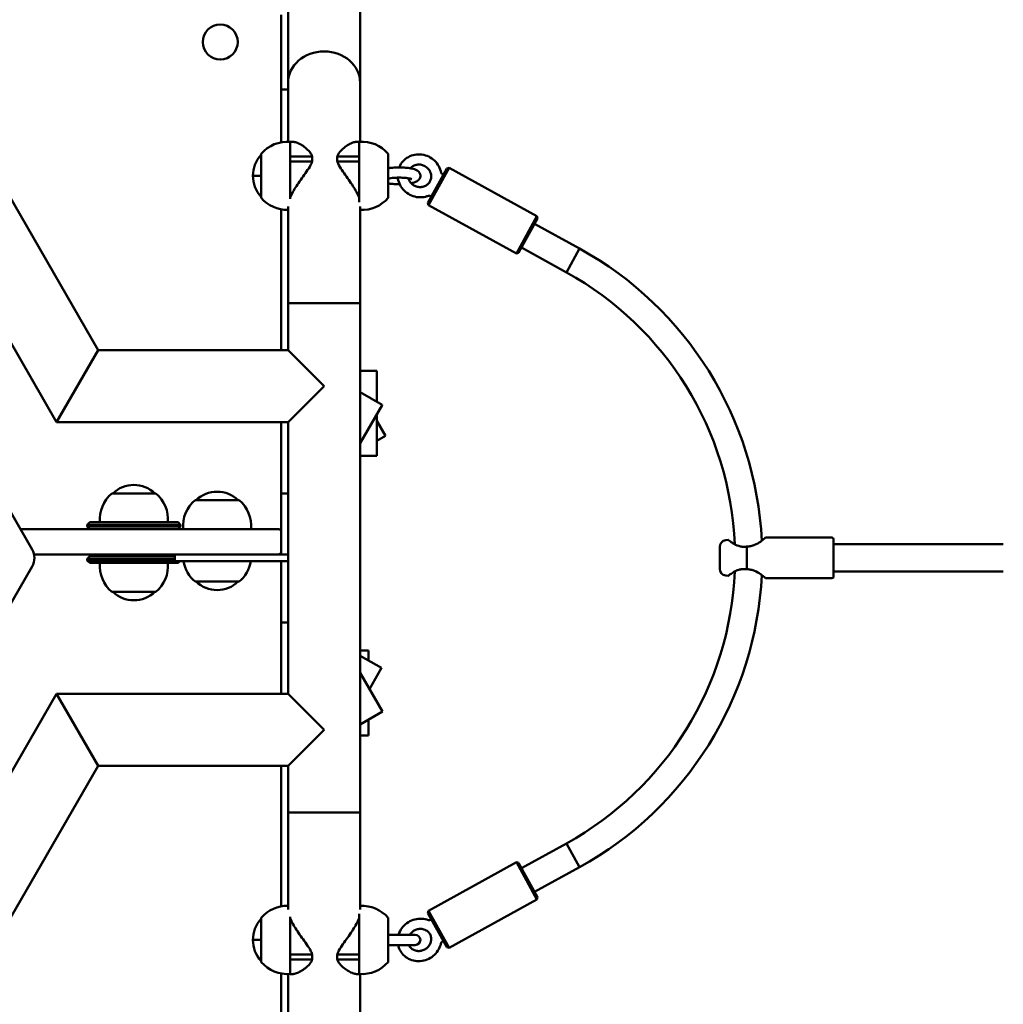
# Model space of a CAD drawing. Units: millimetres. Extents: x 276 to 18076, y 234 to 15034.
# Drawn here: x 9640 to 10219, y 7154 to 7734 of the extents above; entities that cross this region are included whole.
import ezdxf

# ---------------------------------------------------------------- set-up
doc = ezdxf.new("R2010")
doc.units = ezdxf.units.MM
doc.layers.add('Widoczne (ISO)', color=5, linetype='Continuous', lineweight=50)
doc.layers.add('wymiary 100 strefy', color=5, linetype='Continuous')
doc.styles.get("Standard").update_dxf_attribs({"font": 'arial.ttf'})
doc.dimstyles.new('FK_rzuty 100_STREFY', dxfattribs={"dimscale": 100, "dimtxt": 4, "dimasz": 2.5, "dimexe": 1.25, "dimexo": 0.625, "dimgap": 1, "dimtad": 1, "dimlfac": 0.001, "dimrnd": 0.01, "dimzin": 1, "dimdsep": 46, "dimtxsty": 'Standard', "dimblk": 'OBLIQUE', "dimcen": 2.5, "dimadec": 0, "dimazin": 0, "dimtfac": 1, "dimtmove": 0, "dimatfit": 3, "dimfxl": 1, "dimarcsym": 0})

# ---------------------------------------------------------------- blocks, each defined once
blk = doc.blocks.new('_Oblique')
at = {"color": 0, "linetype": 'ByBlock', "lineweight": -2}
blk.add_line((-0.5, -0.5), (0.5, 0.5), dxfattribs=at)
blk = doc.blocks.new('*D7')
at = {"layer": 'Defpoints', "color": 0, "transparency": 16777216}
for p in [(3790.92, 7416.81), (13547.53, 7416.81), (13547.53, 3595.54)]:
    blk.add_point(p, dxfattribs=at)
at = {"layer": 'wymiary 100 strefy', "color": 0, "lineweight": -2, "transparency": 16777216}
for p, q in [((3790.92, 7354.31), (3790.92, 3470.54)), ((13547.53, 7354.31), (13547.53, 3470.54)), ((3790.92, 3595.54), (13547.53, 3595.54))]:
    blk.add_line(p, q, dxfattribs=at)
at = {"layer": 'wymiary 100 strefy', "color": 0, "lineweight": -2, "transparency": 16777216, "xscale": 250, "yscale": 250, "zscale": 250, "rotation": 180}
blk.add_blockref('_Oblique', (3790.92, 3595.54), dxfattribs=at)
at = {"layer": 'wymiary 100 strefy', "color": 0, "lineweight": -2, "transparency": 16777216, "xscale": 250, "yscale": 250, "zscale": 250}
blk.add_blockref('_Oblique', (13547.53, 3595.54), dxfattribs=at)
at = {"layer": 'wymiary 100 strefy', "color": 0, "transparency": 16777216, "insert": (8669.22, 3899.77), "char_height": 400, "attachment_point": 5}
blk.add_mtext('9.76 m', dxfattribs=at)

msp = doc.modelspace()

# ---------------------------------------------------------------- linework, layer by layer
at = {"layer": 'Widoczne (ISO)'}
for p, q in [((9840.42, 8096.294), (9840.42, 7696.712)), ((9798.02, 7747.503), (9798.02, 7696.712)), ((9794.02, 7661.575), (9794.02, 7736.609)), ((9686.187, 7539.209), (9588.038, 7709.209)), ((9798.02, 7696.712), (9798.02, 7661.875)), ((9840.42, 7661.845), (9840.42, 7696.712)), ((9798.02, 7692.609), (9794.02, 7692.609)), ((9661.707, 7496.809), (9563.558, 7666.809)), ((9799.22, 7661.881), (9799.22, 7653.286)), ((9799.22, 7661.881), (9800.547, 7661.881)), ((9839.92, 7661.881), (9838.594, 7661.881)), ((9839.92, 7653.286), (9839.92, 7661.881)), ((9782.22, 7654.809), (9782.22, 7628.809)), ((9856.92, 7628.809), (9856.92, 7654.809)), ((9812.189, 7653.286), (9799.22, 7653.286)), ((9799.22, 7651.809), (9799.22, 7653.286)), ((9799.22, 7651.809), (9799.22, 7650.331)), ((9799.22, 7650.331), (9812.189, 7650.331)), ((9799.22, 7650.331), (9799.22, 7629.042)), ((9812.189, 7650.331), (9812.189, 7653.286)), ((9839.92, 7653.286), (9826.952, 7653.286)), ((9826.952, 7653.286), (9826.952, 7650.331)), ((9826.952, 7650.331), (9839.92, 7650.331)), ((9839.92, 7651.809), (9839.92, 7653.286)), ((9839.92, 7651.809), (9839.92, 7650.331)), ((9839.92, 7629.042), (9839.92, 7650.331)), ((9880.372, 7625.943), (9891.483, 7646.081)), ((9892.841, 7646.473), (9880.764, 7624.584)), ((9891.483, 7646.081), (9892.841, 7646.473)), ((9892.841, 7646.473), (9944.5, 7617.972)), ((9782.22, 7641.809), (9777.27, 7641.809)), ((9799.22, 7629.042), (9799.22, 7628.18)), ((9839.92, 7626.384), (9839.92, 7629.042)), ((9880.372, 7625.943), (9880.764, 7624.584)), ((9794.02, 7539.209), (9794.02, 7622.042)), ((9798.02, 7623.799), (9798.02, 7566.809)), ((9840.42, 7566.809), (9840.42, 7623.826)), ((9880.764, 7624.584), (9932.423, 7596.082)), ((9932.423, 7596.082), (9944.5, 7617.972)), ((9944.893, 7616.613), (9933.782, 7596.475)), ((9969.701, 7598.929), (9943.202, 7613.549)), ((9944.893, 7616.613), (9944.5, 7617.972)), ((9647.274, 7421.809), (9537.577, 7611.809)), ((9933.782, 7596.475), (9932.423, 7596.082)), ((9961.971, 7584.919), (9935.473, 7599.539)), ((9961.971, 7584.919), (9969.701, 7598.929)), ((9961.971, 7584.919), (9969.701, 7598.929)), ((9840.42, 7566.809), (9798.02, 7566.809)), ((9840.42, 7566.809), (9798.02, 7566.809)), ((9798.02, 7566.809), (9798.02, 7539.209)), ((9840.42, 7566.809), (9840.42, 7266.809)), ((9686.187, 7539.209), (9661.707, 7496.809)), ((9661.707, 7496.809), (9686.187, 7539.209)), ((9798.02, 7539.209), (9686.187, 7539.209)), ((9798.02, 7539.209), (9819.22, 7518.009)), ((9850.327, 7526.872), (9840.42, 7526.872)), ((9850.327, 7508.671), (9850.327, 7526.872)), ((9819.22, 7518.009), (9798.02, 7496.809)), ((9853.445, 7506.854), (9840.42, 7514.444)), ((9853.467, 7506.841), (9840.42, 7484.455)), ((9853.445, 7506.854), (9853.467, 7506.841)), ((9850.327, 7476.872), (9850.327, 7501.454)), ((9855.393, 7488.617), (9850.327, 7497.506)), ((9798.02, 7496.809), (9661.707, 7496.809)), ((9794.02, 7431.809), (9794.02, 7496.809)), ((9798.02, 7496.809), (9798.02, 7336.809)), ((9850.327, 7485.73), (9855.393, 7488.617)), ((9840.42, 7476.872), (9850.327, 7476.872)), ((9720.171, 7454.809), (9694.171, 7454.809)), ((9794.02, 7454.809), (9798.02, 7454.809)), ((9769.22, 7450.809), (9743.22, 7450.809)), ((9640.346, 7433.809), (9690.642, 7433.809)), ((9681.171, 7437.809), (9679.671, 7436.309)), ((9734.671, 7436.309), (9679.671, 7436.309)), ((9679.671, 7435.309), (9679.671, 7436.309)), ((9679.671, 7435.309), (9734.671, 7435.309)), ((9681.171, 7433.809), (9679.671, 7435.309)), ((9681.171, 7437.809), (9733.171, 7437.809)), ((9789.02, 7433.809), (9690.642, 7433.809)), ((9733.171, 7437.809), (9734.671, 7436.309)), ((9733.171, 7433.809), (9734.671, 7435.309)), ((9734.671, 7435.309), (9734.671, 7436.309)), ((9789.02, 7433.809), (9792.02, 7433.809)), ((9794.02, 7420.809), (9794.02, 7431.809)), ((10118.22, 7428.809), (10079.22, 7428.809)), ((10052.22, 7410.34), (10052.22, 7423.277)), ((10055.724, 7427.247), (10057.244, 7427.437)), ((10068.22, 7410.142), (10068.22, 7423.476)), ((10119.22, 7427.809), (10119.22, 7405.809)), ((10219.22, 7424.809), (10119.22, 7424.809)), ((9690.642, 7418.809), (9648.411, 7418.809)), ((9681.171, 7417.809), (9679.671, 7416.309)), ((9731.22, 7416.309), (9679.671, 7416.309)), ((9679.671, 7416.309), (9679.671, 7415.309)), ((9681.171, 7417.809), (9731.22, 7417.809)), ((9690.642, 7418.809), (9789.02, 7418.809)), ((9731.22, 7418.809), (9731.22, 7414.809)), ((9792.02, 7418.809), (9789.02, 7418.809)), ((9796.02, 7418.809), (9792.02, 7418.809)), ((9794.02, 7418.809), (9794.02, 7420.809)), ((9796.02, 7418.809), (9798.02, 7418.809)), ((9537.577, 7221.809), (9647.274, 7411.809)), ((9679.671, 7415.309), (9731.22, 7415.309)), ((9681.171, 7413.809), (9679.671, 7415.309)), ((9733.171, 7413.809), (9681.171, 7413.809)), ((9734.149, 7414.809), (9731.22, 7414.809)), ((9733.171, 7413.809), (9734.171, 7414.809)), ((9734.149, 7414.809), (9758.291, 7414.809)), ((9765.363, 7414.809), (9758.291, 7414.809)), ((9765.363, 7414.809), (9796.02, 7414.809)), ((9794.02, 7336.809), (9794.02, 7414.809)), ((9798.02, 7414.809), (9796.02, 7414.809)), ((10055.724, 7406.371), (10057.244, 7406.181)), ((10118.22, 7404.809), (10079.22, 7404.809)), ((10219.22, 7408.809), (10119.22, 7408.809)), ((9743.22, 7402.809), (9769.22, 7402.809)), ((9694.171, 7396.809), (9720.171, 7396.809)), ((9798.02, 7378.809), (9794.02, 7378.809)), ((9845.404, 7362.192), (9840.42, 7362.192)), ((9853.099, 7351.975), (9840.42, 7359.201)), ((9845.404, 7356.361), (9845.404, 7362.192)), ((9840.42, 7349.168), (9853.682, 7326.279)), ((9846.005, 7339.528), (9853.099, 7351.975)), ((9661.707, 7336.809), (9563.558, 7166.809)), ((9686.187, 7294.409), (9661.707, 7336.809)), ((9798.02, 7336.809), (9661.707, 7336.809)), ((9661.707, 7336.809), (9686.187, 7294.409)), ((9798.02, 7336.809), (9819.22, 7315.609)), ((9853.66, 7326.266), (9840.42, 7318.595)), ((9853.682, 7326.279), (9853.66, 7326.266)), ((9845.404, 7312.192), (9845.404, 7321.483)), ((9819.22, 7315.609), (9798.02, 7294.409)), ((9840.42, 7312.192), (9845.404, 7312.192)), ((9686.187, 7294.409), (9588.038, 7124.409)), ((9798.02, 7294.409), (9686.187, 7294.409)), ((9794.02, 7211.575), (9794.02, 7294.409)), ((9798.02, 7294.409), (9798.02, 7266.809)), ((9840.42, 7266.809), (9798.02, 7266.809)), ((9840.42, 7266.809), (9798.02, 7266.809)), ((9798.02, 7266.809), (9798.02, 7209.819)), ((9840.42, 7209.791), (9840.42, 7266.809)), ((9935.473, 7234.078), (9961.971, 7248.698)), ((9961.971, 7248.698), (9969.701, 7234.689)), ((9961.971, 7248.698), (9969.701, 7234.689)), ((9880.764, 7209.033), (9932.423, 7237.535)), ((9944.5, 7215.646), (9932.423, 7237.535)), ((9933.782, 7237.142), (9932.423, 7237.535)), ((9933.782, 7237.142), (9944.893, 7217.004)), ((9943.202, 7220.069), (9969.701, 7234.689)), ((9892.841, 7187.144), (9944.5, 7215.646)), ((9944.893, 7217.004), (9944.5, 7215.646)), ((9880.372, 7207.675), (9880.764, 7209.033)), ((9891.483, 7187.536), (9880.372, 7207.675)), ((9880.764, 7209.033), (9892.841, 7187.144)), ((9782.22, 7204.809), (9782.22, 7178.809)), ((9799.22, 7205.437), (9799.22, 7204.575)), ((9799.22, 7204.575), (9799.22, 7183.286)), ((9839.92, 7204.575), (9839.92, 7207.233)), ((9839.92, 7183.286), (9839.92, 7204.575)), ((9856.92, 7178.809), (9856.92, 7204.809)), ((9782.22, 7191.809), (9777.27, 7191.809)), ((9872.92, 7194.809), (9856.92, 7194.809)), ((9856.92, 7188.809), (9872.92, 7188.809)), ((9891.483, 7187.536), (9892.841, 7187.144)), ((9812.189, 7183.286), (9799.22, 7183.286)), ((9799.22, 7181.809), (9799.22, 7183.286)), ((9799.22, 7181.809), (9799.22, 7180.331)), ((9799.22, 7180.331), (9812.189, 7180.331)), ((9799.22, 7180.331), (9799.22, 7171.736)), ((9812.189, 7180.331), (9812.189, 7183.286)), ((9839.92, 7183.286), (9826.952, 7183.286)), ((9826.952, 7183.286), (9826.952, 7180.331)), ((9826.952, 7180.331), (9839.92, 7180.331)), ((9839.92, 7181.809), (9839.92, 7183.286)), ((9839.92, 7181.809), (9839.92, 7180.331)), ((9839.92, 7171.736), (9839.92, 7180.331)), ((9794.02, 7097.009), (9794.02, 7172.042)), ((9798.02, 7171.742), (9798.02, 7136.905)), ((9799.22, 7171.736), (9800.547, 7171.736)), ((9839.92, 7171.736), (9838.594, 7171.736)), ((9840.42, 7136.905), (9840.42, 7171.772))]:
    msp.add_line(p, q, dxfattribs=at)
msp.add_circle((9758.02, 7720.609), 10.3, dxfattribs=at)
for centre, radius, start, end in [((9797.514, 7641.809), 20.073, 85.124807, 139.635463), ((9841.626, 7641.809), 20.073, 40.364537, 94.875193), ((9795.27, 7641.809), 18, 136.468384, 223.531616), ((9889.095, 7643.824), 1, 190.281961, 331.113386), ((9797.514, 7641.809), 20.073, 220.364537, 271.444218), ((9841.626, 7641.809), 20.073, 266.555826, 319.635463), ((9881.008, 7629.165), 1, 331.113386, 111.94481), ((9869.22, 7416.809), 208, 2.788669, 61.113386), ((9869.22, 7416.809), 192, 2.388324, 61.113386), ((9707.171, 7441.759), 18, 90, 133.531616), ((9707.171, 7441.759), 18, 46.468384, 90), ((9707.171, 7439.515), 20.073, 130.364537, 184.875193), ((9707.171, 7439.515), 20.073, 355.124807, 49.635463), ((9756.22, 7437.759), 18, 90, 133.531616), ((9756.22, 7437.759), 18, 46.468384, 90), ((9756.22, 7435.515), 20.073, 130.364537, 184.875193), ((9756.22, 7435.515), 20.073, 355.124807, 49.635463), ((9792.02, 7431.809), 2, 0, 90), ((10118.22, 7427.809), 1, 0, 90), ((10056.22, 7423.277), 4, 97.125016, 180), ((9638.613, 7416.809), 10, 330, 30), ((9693.171, 7419.309), 1.5, 270, 340.528784), ((9721.171, 7419.309), 1.5, 199.471216, 270), ((9792.02, 7420.809), 2, 270, 0), ((9707.171, 7412.103), 20.073, 175.124807, 229.635463), ((9707.171, 7412.103), 20.073, 310.364537, 4.875193), ((9756.22, 7418.103), 20.073, 189.445537, 229.635463), ((9756.22, 7418.103), 20.073, 310.364537, 350.554463), ((9869.22, 7416.809), 192, 298.886614, 357.611676), ((9869.22, 7416.809), 208, 298.886614, 357.211331), ((10056.22, 7410.34), 4, 180, 262.874984), ((10118.22, 7405.809), 1, 270, 0), ((9756.22, 7415.859), 18, 270, 313.531616), ((9707.171, 7409.859), 18, 270, 313.531616), ((9797.514, 7191.809), 20.073, 88.555819, 139.635463), ((9841.626, 7191.809), 20.073, 40.364537, 93.444174), ((9795.27, 7191.809), 18, 136.468384, 223.531616), ((9881.054, 7204.367), 1, 248.384639, 28.886614), ((9872.92, 7191.809), 3, 270, 90), ((9889.049, 7189.878), 1, 28.886614, 169.388589), ((9797.514, 7191.809), 20.073, 220.364537, 274.875193), ((9841.626, 7191.809), 20.073, 265.124807, 319.635463)]:
    msp.add_arc(centre, radius, start, end, dxfattribs=at)
for centre, major_axis, ratio, start_param, end_param in [((9819.22, 7696.712), (-21.2, 0), 0.8660254, 3.1415927, 6.2831853), ((9819.22, 7696.712), (-21.2, 0), 0.8660254, 3.1415927, 6.2831853), ((9795.27, 7641.809), (-18, 0), 0.0017453, 0, 0.75977), ((9756.22, 7415.859), (0, -18), 0.9999985, 5.5234153, 6.2831853), ((9707.171, 7409.859), (0, -18), 0.9999985, 5.5234153, 6.2831853), ((9795.27, 7191.809), (-18, 0), 0.0017453, 0, 0.75977)]:
    msp.add_ellipse(centre, major_axis=major_axis, ratio=ratio, start_param=start_param, end_param=end_param, dxfattribs=at)
for points, knots in [([(9800.547, 7661.881), (9800.8, 7661.881), (9801.068, 7661.859), (9802.011, 7661.715), (9802.738, 7661.496), (9804.303, 7660.86), (9805.205, 7660.398), (9807.046, 7659.253), (9807.987, 7658.571), (9809.759, 7657.026), (9810.589, 7656.172), (9811.573, 7654.727), (9811.856, 7654.217), (9812.109, 7653.54), (9812.151, 7653.414), (9812.189, 7653.286)], [4.5526627, 4.5526627, 4.5526627, 4.5526627, 4.7242542, 4.7242542, 5.1343277, 5.1343277, 5.5977625, 5.5977625, 6.0611973, 6.0611973, 6.5246322, 6.5246322, 6.7563496, 6.7563496, 6.8081714, 6.8081714, 6.8081714, 6.8081714]), ([(9826.952, 7653.286), (9826.99, 7653.414), (9827.032, 7653.54), (9827.285, 7654.217), (9827.567, 7654.727), (9828.552, 7656.172), (9829.382, 7657.026), (9831.154, 7658.571), (9832.095, 7659.253), (9833.936, 7660.398), (9834.838, 7660.86), (9836.403, 7661.496), (9837.13, 7661.715), (9838.073, 7661.859), (9838.34, 7661.881), (9838.594, 7661.881)], [7.1679625, 7.1679625, 7.1679625, 7.1679625, 7.2197844, 7.2197844, 7.4515018, 7.4515018, 7.9149366, 7.9149366, 8.3783714, 8.3783714, 8.8418062, 8.8418062, 9.2518798, 9.2518798, 9.4234713, 9.4234713, 9.4234713, 9.4234713]), ([(9888.112, 7643.646), (9887.87, 7644.978), (9887.411, 7646.273), (9886.107, 7648.679), (9885.257, 7649.786), (9883.249, 7651.7), (9882.088, 7652.503), (9879.576, 7653.719), (9878.224, 7654.131), (9875.468, 7654.515), (9874.066, 7654.49), (9871.358, 7654.001), (9870.054, 7653.542), (9867.679, 7652.238), (9866.608, 7651.399), (9864.806, 7649.427), (9864.072, 7648.299), (9863.493, 7646.969), (9863.446, 7646.856), (9863.4, 7646.743)], [5.3725661, 5.3725661, 5.3725661, 5.3725661, 5.6913539, 5.6913539, 6.0139636, 6.0139636, 6.3392043, 6.3392043, 6.6651385, 6.6651385, 6.9896594, 6.9896594, 7.3109757, 7.3109757, 7.6283179, 7.6283179, 7.9426064, 7.9426064, 7.9714888, 7.9714888, 7.9714888, 7.9714888]), ([(9812.189, 7650.331), (9812.151, 7650.19), (9812.109, 7650.049), (9811.856, 7649.281), (9811.573, 7648.667), (9810.589, 7646.821), (9809.759, 7645.591), (9807.987, 7643.054), (9807.046, 7641.76), (9805.205, 7639.168), (9804.303, 7637.872), (9802.738, 7635.5), (9802.011, 7634.345), (9800.681, 7632.056), (9800.078, 7630.921), (9799.453, 7629.575), (9799.333, 7629.306), (9799.22, 7629.042)], [7.1679625, 7.1679625, 7.1679625, 7.1679625, 7.2197844, 7.2197844, 7.4515018, 7.4515018, 7.9149366, 7.9149366, 8.3783714, 8.3783714, 8.8418062, 8.8418062, 9.2518798, 9.2518798, 9.6619533, 9.6619533, 9.7657318, 9.7657318, 9.7657318, 9.7657318]), ([(9839.92, 7629.042), (9839.808, 7629.306), (9839.688, 7629.575), (9839.063, 7630.921), (9838.46, 7632.056), (9837.13, 7634.345), (9836.403, 7635.5), (9834.838, 7637.872), (9833.936, 7639.168), (9832.095, 7641.76), (9831.154, 7643.054), (9829.382, 7645.591), (9828.552, 7646.821), (9827.567, 7648.667), (9827.285, 7649.281), (9827.032, 7650.049), (9826.99, 7650.19), (9826.952, 7650.331)], [4.2104021, 4.2104021, 4.2104021, 4.2104021, 4.3141806, 4.3141806, 4.7242542, 4.7242542, 5.1343277, 5.1343277, 5.5977625, 5.5977625, 6.0611973, 6.0611973, 6.5246322, 6.5246322, 6.7563496, 6.7563496, 6.8081714, 6.8081714, 6.8081714, 6.8081714]), ([(9878.575, 7647.526), (9877.936, 7647.879), (9877.244, 7648.137), (9875.826, 7648.441), (9875.098, 7648.486), (9873.673, 7648.359), (9872.976, 7648.184), (9871.673, 7647.631), (9871.072, 7647.247), (9870.369, 7646.613), (9870.194, 7646.435), (9870.031, 7646.248)], [0, 0, 0, 0, 0.3067592, 0.3067592, 0.6152908, 0.6152908, 0.9292907, 0.9292907, 1.2523051, 1.2523051, 1.368521, 1.368521, 1.368521, 1.368521]), ([(9856.92, 7646.267), (9857.736, 7646.402), (9858.619, 7646.509), (9860.648, 7646.679), (9861.812, 7646.731), (9864.128, 7646.751), (9865.279, 7646.722), (9867.501, 7646.583), (9868.57, 7646.474), (9870.6, 7646.166), (9871.54, 7645.967), (9872.979, 7645.5), (9873.524, 7645.288), (9874.399, 7644.723), (9874.706, 7644.491), (9875.318, 7643.798), (9875.63, 7643.326), (9875.91, 7642.304), (9875.948, 7641.847), (9875.849, 7641.002), (9875.725, 7640.618), (9875.383, 7639.92), (9875.159, 7639.627), (9874.625, 7639.057), (9874.318, 7638.836), (9873.399, 7638.266), (9872.81, 7638.05), (9871.642, 7637.697), (9871.087, 7637.567), (9870.491, 7637.453)], [0.8861221, 0.8861221, 0.8861221, 0.8861221, 1.1796897, 1.1796897, 1.527611, 1.527611, 1.8673417, 1.8673417, 2.2114294, 2.2114294, 2.5809652, 2.5809652, 2.8359446, 2.8359446, 2.963586, 2.963586, 3.0860707, 3.0860707, 3.1653942, 3.1653942, 3.240891, 3.240891, 3.3302381, 3.3302381, 3.4591806, 3.4591806, 3.7349259, 3.7349259, 3.9578878, 3.9578878, 3.9578878, 3.9578878]), ([(9868.791, 7640.371), (9868.944, 7639.846), (9869.163, 7639.332), (9869.804, 7638.22), (9870.268, 7637.64), (9871.347, 7636.645), (9871.961, 7636.227), (9873.277, 7635.589), (9873.98, 7635.369), (9875.41, 7635.142), (9876.137, 7635.138), (9877.549, 7635.344), (9878.234, 7635.558), (9879.5, 7636.186), (9880.077, 7636.606), (9881.066, 7637.616), (9881.473, 7638.212), (9882.062, 7639.515), (9882.243, 7640.224), (9882.348, 7641.669), (9882.278, 7642.404), (9881.898, 7643.814), (9881.595, 7644.49), (9880.792, 7645.718), (9880.297, 7646.271), (9879.37, 7647.038), (9878.983, 7647.301), (9878.575, 7647.526)], [2.333703, 2.333703, 2.333703, 2.333703, 2.5766738, 2.5766738, 2.8895264, 2.8895264, 3.197479, 3.197479, 3.5042965, 3.5042965, 3.8135412, 3.8135412, 4.1289446, 4.1289446, 4.4538505, 4.4538505, 4.7883451, 4.7883451, 5.1256382, 5.1256382, 5.4559861, 5.4559861, 5.7757817, 5.7757817, 6.087444, 6.087444, 6.2831853, 6.2831853, 6.2831853, 6.2831853]), ([(9856.92, 7640.153), (9857.125, 7640.202), (9857.355, 7640.25), (9858.132, 7640.392), (9858.75, 7640.479), (9860.166, 7640.626), (9860.977, 7640.682), (9862.682, 7640.746), (9863.578, 7640.752), (9865.336, 7640.71), (9866.198, 7640.662), (9867.767, 7640.52), (9868.478, 7640.428), (9869.632, 7640.227), (9870.094, 7640.119), (9870.671, 7639.946), (9870.841, 7639.873), (9870.881, 7639.853), (9870.884, 7639.852), (9870.884, 7639.852)], [0.7126303, 0.7126303, 0.7126303, 0.7126303, 0.8378641, 0.8378641, 1.1006112, 1.1006112, 1.388942, 1.388942, 1.6876173, 1.6876173, 1.9871966, 1.9871966, 2.2784453, 2.2784453, 2.5447601, 2.5447601, 2.7543938, 2.7543938, 2.7814489, 2.7814489, 2.7814489, 2.7814489]), ([(9863.713, 7636.875), (9862.926, 7636.87), (9862.137, 7636.884), (9860.232, 7636.965), (9859.134, 7637.052), (9857.704, 7637.229), (9857.305, 7637.287), (9856.92, 7637.351)], [4.68348388, 4.68348388, 4.68348388, 4.68348388, 4.91701768, 4.91701768, 5.25868044, 5.25868044, 5.39706324, 5.39706324, 5.39706324, 5.39706324]), ([(9862.615, 7640.736), (9862.674, 7640.236), (9862.763, 7639.74), (9863.202, 7637.93), (9863.736, 7636.659), (9865.18, 7634.326), (9866.094, 7633.266), (9868.212, 7631.466), (9869.417, 7630.729), (9871.994, 7629.657), (9873.367, 7629.323), (9876.135, 7629.098), (9877.531, 7629.204), (9879.473, 7629.674), (9880.062, 7629.862), (9880.634, 7630.093)], [8.4534932, 8.4534932, 8.4534932, 8.4534932, 8.5720438, 8.5720438, 8.8915606, 8.8915606, 9.214771, 9.214771, 9.5402939, 9.5402939, 9.8661253, 9.8661253, 10.190176, 10.190176, 10.3353971, 10.3353971, 10.3353971, 10.3353971]), ([(10068.343, 7423.49), (10069.092, 7423.498), (10069.848, 7423.588), (10071.337, 7423.912), (10072.064, 7424.152), (10074.083, 7424.985), (10075.219, 7425.686), (10076.769, 7426.759), (10077.365, 7427.221), (10078.381, 7428.054), (10078.781, 7428.411), (10079.149, 7428.743), (10079.22, 7428.809), (10079.22, 7428.809)], [-2.502885, -2.502885, -2.502885, -2.502885, -2.353275, -2.353275, -2.1954641, -2.1954641, -1.8798422, -1.8798422, -1.654702, -1.654702, -1.4116211, -1.4116211, -1.255543, -1.255543, -1.255543, -1.255543]), ([(10057.244, 7427.437), (10057.244, 7427.437), (10057.244, 7427.437), (10057.244, 7427.437), (10057.244, 7427.437), (10057.308, 7427.381), (10057.649, 7427.096), (10058.032, 7426.779), (10058.997, 7426.064), (10059.545, 7425.683), (10060.994, 7424.809), (10062.078, 7424.245), (10064.006, 7423.651), (10064.7, 7423.497), (10066.139, 7423.335), (10066.881, 7423.33), (10067.807, 7423.418), (10068.014, 7423.444), (10068.22, 7423.476)], [1.1698632, 1.1698632, 1.1698632, 1.1698632, 1.1698632, 1.1698632, 1.1698632, 1.3170866, 1.3170866, 1.5526441, 1.5526441, 1.758744, 1.758744, 2.0492352, 2.0492352, 2.1944807, 2.1944807, 2.3397263, 2.3397263, 2.3815575, 2.3815575, 2.3815575, 2.3815575]), ([(10068.22, 7410.142), (10067.297, 7410.284), (10066.346, 7410.305), (10064.7, 7410.12), (10064.006, 7409.967), (10062.469, 7409.493), (10061.67, 7409.134), (10060.684, 7408.612), (10060.405, 7408.453), (10059.717, 7408.038), (10059.314, 7407.77), (10058.596, 7407.262), (10058.282, 7407.023), (10057.769, 7406.619), (10057.57, 7406.456), (10057.308, 7406.236), (10057.244, 7406.181), (10057.244, 7406.181)], [-2.3815575, -2.3815575, -2.3815575, -2.3815575, -2.1944827, -2.1944827, -2.0492352, -2.0492352, -1.8470811, -1.8470811, -1.758744, -1.758744, -1.6115266, -1.6115266, -1.4643036, -1.4643036, -1.3170866, -1.3170866, -1.1698632, -1.1698632, -1.1698632, -1.1698632]), ([(10079.22, 7404.809), (10079.22, 7404.809), (10079.149, 7404.874), (10078.781, 7405.206), (10078.381, 7405.563), (10077.365, 7406.396), (10076.769, 7406.858), (10075.219, 7407.931), (10074.083, 7408.632), (10072.064, 7409.465), (10071.337, 7409.705), (10069.848, 7410.029), (10069.092, 7410.119), (10068.343, 7410.127)], [-3.7666289, -3.7666289, -3.7666289, -3.7666289, -3.6105508, -3.6105508, -3.3674699, -3.3674699, -3.1423297, -3.1423297, -2.8267078, -2.8267078, -2.6688969, -2.6688969, -2.5192869, -2.5192869, -2.5192869, -2.5192869]), ([(9799.22, 7204.575), (9799.333, 7204.311), (9799.453, 7204.043), (9800.078, 7202.696), (9800.681, 7201.562), (9802.011, 7199.272), (9802.738, 7198.117), (9804.303, 7195.745), (9805.205, 7194.449), (9807.046, 7191.857), (9807.987, 7190.564), (9809.759, 7188.027), (9810.589, 7186.796), (9811.573, 7184.951), (9811.856, 7184.336), (9812.109, 7183.569), (9812.151, 7183.428), (9812.189, 7183.286)], [4.2104021, 4.2104021, 4.2104021, 4.2104021, 4.3141806, 4.3141806, 4.7242542, 4.7242542, 5.1343277, 5.1343277, 5.5977625, 5.5977625, 6.0611973, 6.0611973, 6.5246322, 6.5246322, 6.7563496, 6.7563496, 6.8081714, 6.8081714, 6.8081714, 6.8081714]), ([(9826.952, 7183.286), (9826.99, 7183.428), (9827.032, 7183.569), (9827.285, 7184.336), (9827.567, 7184.951), (9828.552, 7186.796), (9829.382, 7188.027), (9831.154, 7190.564), (9832.095, 7191.857), (9833.936, 7194.449), (9834.838, 7195.745), (9836.403, 7198.117), (9837.13, 7199.272), (9838.46, 7201.562), (9839.063, 7202.696), (9839.688, 7204.043), (9839.808, 7204.311), (9839.92, 7204.575)], [7.1679625, 7.1679625, 7.1679625, 7.1679625, 7.2197844, 7.2197844, 7.4515018, 7.4515018, 7.9149366, 7.9149366, 8.3783714, 8.3783714, 8.8418062, 8.8418062, 9.2518798, 9.2518798, 9.6619533, 9.6619533, 9.7657318, 9.7657318, 9.7657318, 9.7657318]), ([(9880.686, 7203.438), (9879.437, 7203.933), (9878.105, 7204.225), (9875.385, 7204.391), (9873.998, 7204.257), (9871.309, 7203.572), (9870.01, 7203.017), (9867.636, 7201.539), (9866.562, 7200.616), (9864.758, 7198.495), (9864.026, 7197.298), (9863.341, 7195.624), (9863.198, 7195.219), (9863.077, 7194.809)], [5.3701853, 5.3701853, 5.3701853, 5.3701853, 5.6886733, 5.6886733, 6.0122501, 6.0122501, 6.3392136, 6.3392136, 6.6670531, 6.6670531, 6.9931033, 6.9931033, 7.0943844, 7.0943844, 7.0943844, 7.0943844]), ([(9869.099, 7188.809), (9869.166, 7188.662), (9869.24, 7188.518), (9869.668, 7187.76), (9870.13, 7187.207), (9871.232, 7186.295), (9871.866, 7185.933), (9873.227, 7185.444), (9873.949, 7185.308), (9875.404, 7185.269), (9876.136, 7185.358), (9877.544, 7185.748), (9878.22, 7186.044), (9879.457, 7186.812), (9880.018, 7187.283), (9880.974, 7188.354), (9881.369, 7188.954), (9881.96, 7190.231), (9882.152, 7190.909), (9882.317, 7192.284), (9882.282, 7192.981), (9881.98, 7194.332), (9881.705, 7194.984), (9880.933, 7196.161), (9880.433, 7196.685), (9879.272, 7197.525), (9878.615, 7197.848), (9877.225, 7198.255), (9876.497, 7198.349), (9875.041, 7198.308), (9874.314, 7198.18), (9873.177, 7197.801), (9872.749, 7197.613), (9872.342, 7197.389)], [1.5015608, 1.5015608, 1.5015608, 1.5015608, 1.580028, 1.580028, 1.9244788, 1.9244788, 2.2606236, 2.2606236, 2.5818774, 2.5818774, 2.8920521, 2.8920521, 3.1965969, 3.1965969, 3.4998917, 3.4998917, 3.8058706, 3.8058706, 4.1190674, 4.1190674, 4.4445315, 4.4445315, 4.7839553, 4.7839553, 5.1280268, 5.1280268, 5.4615271, 5.4615271, 5.7803558, 5.7803558, 6.0891327, 6.0891327, 6.2831853, 6.2831853, 6.2831853, 6.2831853]), ([(9872.342, 7197.389), (9871.706, 7197.038), (9871.12, 7196.595), (9870.227, 7195.695), (9869.886, 7195.264), (9869.601, 7194.809)], [0, 0, 0, 0, 0.30323199, 0.30323199, 0.53575751, 0.53575751, 0.53575751, 0.53575751]), ([(9862.82, 7188.809), (9862.869, 7188.576), (9862.925, 7188.345), (9863.334, 7186.853), (9863.89, 7185.649), (9865.366, 7183.491), (9866.284, 7182.537), (9868.39, 7180.963), (9869.581, 7180.347), (9872.122, 7179.507), (9873.475, 7179.291), (9876.21, 7179.281), (9877.592, 7179.493), (9880.244, 7180.33), (9881.512, 7180.958), (9883.8, 7182.566), (9884.819, 7183.548), (9886.496, 7185.764), (9887.155, 7186.997), (9887.799, 7188.875), (9887.954, 7189.465), (9888.066, 7190.062)], [7.5748121, 7.5748121, 7.5748121, 7.5748121, 7.6314527, 7.6314527, 7.9437145, 7.9437145, 8.2551263, 8.2551263, 8.5694836, 8.5694836, 8.8889554, 8.8889554, 9.2133143, 9.2133143, 9.5406347, 9.5406347, 9.8683457, 9.8683457, 10.1937921, 10.1937921, 10.3377779, 10.3377779, 10.3377779, 10.3377779]), ([(9812.189, 7180.331), (9812.151, 7180.203), (9812.109, 7180.077), (9811.856, 7179.4), (9811.573, 7178.891), (9810.589, 7177.445), (9809.759, 7176.592), (9807.987, 7175.046), (9807.046, 7174.365), (9805.205, 7173.219), (9804.303, 7172.757), (9802.738, 7172.122), (9802.011, 7171.903), (9801.068, 7171.758), (9800.8, 7171.736), (9800.547, 7171.736)], [7.1679625, 7.1679625, 7.1679625, 7.1679625, 7.2197844, 7.2197844, 7.4515018, 7.4515018, 7.9149366, 7.9149366, 8.3783714, 8.3783714, 8.8418062, 8.8418062, 9.2518798, 9.2518798, 9.4234713, 9.4234713, 9.4234713, 9.4234713]), ([(9838.594, 7171.736), (9838.34, 7171.736), (9838.073, 7171.758), (9837.13, 7171.903), (9836.403, 7172.122), (9834.838, 7172.757), (9833.936, 7173.219), (9832.095, 7174.365), (9831.154, 7175.046), (9829.382, 7176.592), (9828.552, 7177.445), (9827.567, 7178.891), (9827.285, 7179.4), (9827.032, 7180.077), (9826.99, 7180.203), (9826.952, 7180.331)], [4.5526627, 4.5526627, 4.5526627, 4.5526627, 4.7242542, 4.7242542, 5.1343277, 5.1343277, 5.5977625, 5.5977625, 6.0611973, 6.0611973, 6.5246322, 6.5246322, 6.7563496, 6.7563496, 6.8081714, 6.8081714, 6.8081714, 6.8081714])]:
    msp.add_open_spline(points, degree=3, knots=knots, dxfattribs=at)
for points in [[(10068.22, 7423.476), (10068.261, 7423.48), (10068.302, 7423.485), (10068.343, 7423.49)], [(10068.343, 7410.127), (10068.302, 7410.132), (10068.261, 7410.137), (10068.22, 7410.142)]]:
    msp.add_open_spline(points, degree=3, dxfattribs=at)

# ---------------------------------------------------------------- dimensions: what is measured, and where the dimension line sits
at = {"layer": 'wymiary 100 strefy'}
dim = msp.add_linear_dim(base=(13547.525, 3595.543), p1=(3790.915, 7416.809), p2=(13547.525, 7416.809), dimstyle='FK_rzuty 100_STREFY', override={"dimpost": ' m'}, dxfattribs=at)
dim.commit()
dim.dimension.update_dxf_attribs({"geometry": '*D7', "text_midpoint": (8669.22, 3899.772)})

doc.saveas('drawing.dxf')
